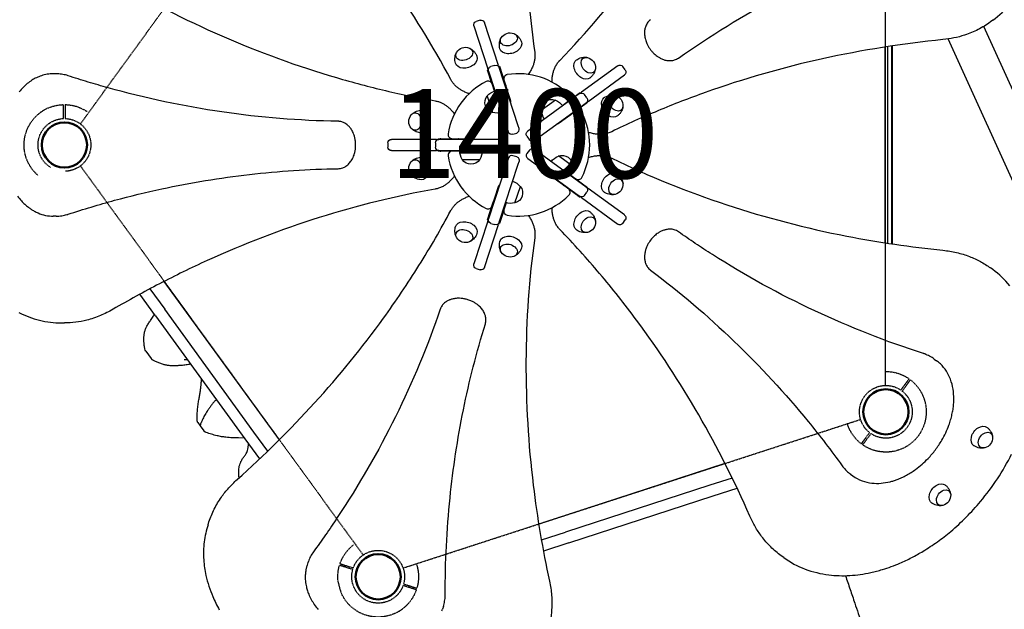
# Model space of a CAD drawing. Units: millimetres. Extents: x 0 to 29700, y 0 to 21000.
# Drawn here: x 8487 to 10147, y 13989 to 14983 of the extents above; entities that cross this region are included whole.
import ezdxf

# ---------------------------------------------------------------- set-up
doc = ezdxf.new("R2010")
doc.units = ezdxf.units.MM
doc.header["$LTSCALE"] = 0.3
doc.linetypes.add('HIDDEN2', pattern=[4.7625, 3.175, -1.5875])
doc.layers.get('DEFPOINTS').update_dxf_attribs({"lineweight": 50})
for name, color, linetype in [('P001', 131, 'Continuous'), ('P901', 135, 'Continuous'), ('P_3TEXT', 60, 'Continuous')]:
    doc.layers.add(name, color=color, linetype=linetype)
doc.styles.add('BIGFONT', font='simplex.shx', dxfattribs={"bigfont": 'bigfont.shx'})

# ---------------------------------------------------------------- blocks, each defined once
blk = doc.blocks.new('PW_五角形デッキ_破線')
at = {"layer": 'DEFPOINTS'}
for centre in [(-200.7, 488.6), (-200.7, 488.6), (-200.7, 488.6), (527.4, -40.4), (249.3, -896.4)]:
    blk.add_circle(centre, 38.1, dxfattribs=at)
at = {"layer": 'P901', "linetype": 'HIDDEN2'}
for p, q in [((-251.7, 490.3), (-254.7, 490.3)), ((-254.7, 487.3), (-251.7, 487.3)), ((-245.2, 490.3), (-251.7, 490.3)), ((-251.7, 487.3), (-245.2, 487.3)), ((-236.1, 461.6), (-892.3, -15.1)), ((-165.3, 461.6), (490.8, -15.1)), ((509.6, 10.5), (510.5, 7.7)), ((510.5, 7.7), (512.4, 1.5)), ((513.3, 8.6), (512.4, 11.4)), ((515.3, 2.4), (513.3, 8.6)), ((512.7, -82.4), (262.1, -853.8)), ((544.3, -88.6), (542.3, -82.4)), ((539.5, -83.3), (541.5, -89.5)), ((541.5, -89.5), (542.4, -92.3)), ((545.2, -91.4), (544.3, -88.6)), ((289.5, -865), (291.9, -863.2)), ((284.2, -868.9), (289.5, -865)), ((291.3, -867.4), (286, -871.3)), ((293.7, -865.6), (291.3, -867.4)), ((-606.2, -895.4), (204.8, -895.4)), ((204.9, -927.1), (207.3, -925.4)), ((209.1, -927.8), (206.7, -929.6)), ((207.3, -925.4), (212.6, -921.5)), ((214.3, -923.9), (209.1, -927.8))]:
    blk.add_line(p, q, dxfattribs=at)
for centre, radius, start, end in [((-200.7, 488.6), 68, 41.0739, 138.3226), ((-200.7, 488.6), 44.5, 55.8348, 123.5616), ((-200.7, 488.6), 68, 154.4169, 178.4342), ((-200.7, 488.6), 44.5, 123.5616, 147.6982), ((-200.7, 488.6), 44.5, 31.6982, 55.8348), ((-200.7, 488.6), 44.5, 147.6982, 177.7665), ((-200.7, 488.6), 68, 180.9622, 214.5538), ((-200.7, 488.6), 44.5, 181.6299, 235.8348), ((-200.7, 488.6), 44.5, 303.5616, 357.7665), ((-200.7, 488.6), 44.5, 235.8348, 303.5616), ((527.4, -40.4), 68, 108.9622, 142.5538), ((527.4, -40.4), 68, 82.4169, 106.4342), ((527.4, -40.4), 68, 329.0739, 66.3226), ((527.4, -40.4), 44.5, 109.6299, 163.8348), ((527.4, -40.4), 44.5, 75.6982, 105.7665), ((527.4, -40.4), 44.5, 51.5616, 75.6982), ((527.4, -40.4), 44.5, 343.8348, 51.5616), ((527.4, -40.4), 44.5, 163.8348, 231.5616), ((527.4, -40.4), 44.5, 319.6982, 343.8348), ((527.4, -40.4), 44.5, 231.5616, 285.7665), ((527.4, -40.4), 44.5, 289.6299, 319.6982), ((527.4, -40.4), 68, 288.9622, 312.9795), ((527.4, -40.4), 68, 252.8426, 286.4342), ((249.3, -896.4), 68, 37.5658, 72.8426), ((249.3, -896.4), 44.5, 92.4384, 160.1652), ((249.3, -896.4), 44.5, 38.2335, 92.4384), ((249.3, -896.4), 68, 11.0205, 35.0378), ((249.3, -896.4), 44.5, 4.3018, 34.3701), ((249.3, -896.4), 68, 179.1574, 215.0378), ((249.3, -896.4), 44.5, 160.1652, 214.3701), ((249.3, -896.4), 44.5, 340.1652, 4.3018), ((249.3, -896.4), 68, 257.6774, 354.9261), ((249.3, -896.4), 44.5, 272.4384, 340.1652), ((249.3, -896.4), 44.5, 218.2335, 248.3018), ((249.3, -896.4), 68, 217.5658, 241.5831), ((249.3, -896.4), 44.5, 248.3018, 272.4384)]:
    blk.add_arc(centre, radius, start, end, dxfattribs=at)
for points, knots in [([(-262, 517.9), (-262, 517.9), (-262, 518), (-261.1, 519.9), (-260, 521.8), (-258.6, 524.2), (-258.2, 524.8), (-257.6, 525.7), (-257.4, 526), (-257, 526.6), (-256.8, 526.8), (-256.4, 527.4), (-256.2, 527.7), (-255.7, 528.5), (-255.3, 529), (-254.5, 530), (-254.1, 530.6), (-253, 532), (-252.3, 532.9), (-251.5, 533.8), (-251.5, 533.8), (-251.5, 533.8)], [-1.905243, -1.905243, -1.905243, -1.905243, -1.899893, -1.899893, -1.259542, -1.259542, -1.051523, -1.051523, -0.935612, -0.935612, -0.840743, -0.840743, -0.732268, -0.732268, -0.548886, -0.548886, -0.338517, -0.338517, 0, 0, 0.004848, 0.004848, 0.004848, 0.004848]), ([(-268.7, 487.4), (-268.7, 487.4), (-268.6, 487.4), (-268.3, 487.4), (-268.1, 487.4), (-267.6, 487.4), (-267.2, 487.4), (-266.9, 487.4)], [0, 0, 0, 0, 0.1110633, 0.1110633, 0.2221405, 0.2221405, 0.3296087, 0.3296087, 0.3296087, 0.3296087]), ([(505.3, 23.9), (505.3, 23.9), (505.3, 23.8), (505.4, 23.5), (505.5, 23.3), (505.6, 22.8), (505.8, 22.4), (505.9, 22.1)], [0, 0, 0, 0, 0.1110633, 0.1110633, 0.2221405, 0.2221405, 0.3296087, 0.3296087, 0.3296087, 0.3296087]), ([(536.4, 27), (536.4, 27), (536.4, 27), (538.5, 26.7), (540.6, 26.2), (543.4, 25.6), (544.1, 25.4), (545.1, 25.1), (545.5, 25), (546.2, 24.8), (546.5, 24.7), (547.1, 24.5), (547.5, 24.4), (548.4, 24.2), (549, 24), (550.2, 23.6), (550.9, 23.3), (552.6, 22.7), (553.6, 22.3), (554.7, 21.8), (554.7, 21.8), (554.7, 21.8)], [-1.905243, -1.905243, -1.905243, -1.905243, -1.899893, -1.899893, -1.259542, -1.259542, -1.051523, -1.051523, -0.935612, -0.935612, -0.840743, -0.840743, -0.732268, -0.732268, -0.548886, -0.548886, -0.338517, -0.338517, 0, 0, 0.004848, 0.004848, 0.004848, 0.004848]), ([(585.7, -75.4), (585.7, -75.4), (585.7, -75.4), (585.1, -76.4), (584.5, -77.3), (583.5, -78.8), (583.1, -79.4), (582.3, -80.5), (581.9, -81), (581.3, -81.7), (581.1, -82), (580.7, -82.5), (580.5, -82.8), (580.1, -83.3), (579.8, -83.6), (579.1, -84.5), (578.7, -85), (576.8, -87.1), (575.3, -88.7), (573.8, -90.2), (573.8, -90.2), (573.8, -90.2)], [-1.90199, -1.90199, -1.90199, -1.90199, -1.897149, -1.897149, -1.559121, -1.559121, -1.349056, -1.349056, -1.165939, -1.165939, -1.057621, -1.057621, -0.962888, -0.962888, -0.847145, -0.847145, -0.639426, -0.639426, 0, 0, 0.005342, 0.005342, 0.005342, 0.005342]), ([(546.1, -103.9), (546.2, -104.3), (546.3, -104.6), (546.4, -105.1), (546.5, -105.3), (546.6, -105.6), (546.6, -105.7), (546.6, -105.7)], [-0.3296087, -0.3296087, -0.3296087, -0.3296087, -0.2221405, -0.2221405, -0.1110633, -0.1110633, 0, 0, 0, 0]), ([(549.5, -104.8), (549.5, -104.8), (549.5, -104.7), (549.4, -104.4), (549.3, -104.2), (549.2, -103.7), (549, -103.3), (548.9, -103)], [1.7773922, 1.7773922, 1.7773922, 1.7773922, 1.8884555, 1.8884555, 1.9995327, 1.9995327, 2.1070009, 2.1070009, 2.1070009, 2.1070009]), ([(301.7, -856), (302, -855.8), (302.3, -855.6), (302.7, -855.3), (302.9, -855.2), (303.1, -855), (303.2, -854.9), (303.2, -854.9)], [-0.3296087, -0.3296087, -0.3296087, -0.3296087, -0.2221405, -0.2221405, -0.1110633, -0.1110633, 0, 0, 0, 0]), ([(305, -857.4), (305, -857.4), (304.9, -857.4), (304.7, -857.6), (304.5, -857.7), (304, -858), (303.8, -858.2), (303.5, -858.4)], [1.7773922, 1.7773922, 1.7773922, 1.7773922, 1.8884555, 1.8884555, 1.9995327, 1.9995327, 2.1070009, 2.1070009, 2.1070009, 2.1070009]), ([(317, -902.4), (317, -902.4), (317, -902.4), (317.1, -901.3), (317.2, -900.1), (317.2, -898.3), (317.2, -897.6), (317.2, -896.3), (317.2, -895.7), (317.2, -894.7), (317.2, -894.3), (317.1, -893.7), (317.1, -893.4), (317.1, -892.6), (317.1, -892.3), (317, -891.2), (317, -890.5), (316.7, -887.7), (316.4, -885.5), (316, -883.4), (316, -883.4), (316, -883.4)], [-1.90199, -1.90199, -1.90199, -1.90199, -1.897149, -1.897149, -1.559121, -1.559121, -1.349056, -1.349056, -1.165939, -1.165939, -1.057621, -1.057621, -0.962888, -0.962888, -0.847145, -0.847145, -0.639426, -0.639426, 0, 0, 0.005342, 0.005342, 0.005342, 0.005342]), ([(193.6, -935.4), (193.6, -935.4), (193.7, -935.4), (193.9, -935.2), (194.1, -935.1), (194.5, -934.8), (194.8, -934.6), (195.1, -934.4)], [0, 0, 0, 0, 0.1110633, 0.1110633, 0.2221405, 0.2221405, 0.3296087, 0.3296087, 0.3296087, 0.3296087]), ([(216.9, -956.2), (216.9, -956.2), (217, -956.2), (218.8, -957.2), (220.8, -958.1), (223.4, -959.2), (224.1, -959.5), (225.1, -959.9), (225.4, -960), (226.1, -960.2), (226.4, -960.3), (227, -960.6), (227.4, -960.7), (228.3, -961), (228.9, -961.2), (230.1, -961.6), (230.8, -961.8), (232.5, -962.3), (233.6, -962.6), (234.7, -962.8), (234.8, -962.8), (234.8, -962.8)], [-1.905243, -1.905243, -1.905243, -1.905243, -1.899893, -1.899893, -1.259542, -1.259542, -1.051523, -1.051523, -0.935612, -0.935612, -0.840743, -0.840743, -0.732268, -0.732268, -0.548886, -0.548886, -0.338517, -0.338517, 0, 0, 0.004848, 0.004848, 0.004848, 0.004848])]:
    blk.add_open_spline(points, degree=3, knots=knots, dxfattribs=at)
for points, weights in [([(-254.7, 490.3), (-260.2, 490.4), (-268.7, 490.4)], [1, 1.0058729913, 1.00137883954]), ([(-266.9, 487.4), (-260.2, 487.4), (-254.7, 487.3)], [1, 1.0051802588, 1]), ([(505.9, 22.1), (507.9, 15.7), (509.6, 10.5)], [1, 1.0051802588, 1]), ([(512.4, 11.4), (510.8, 16.6), (508.2, 24.8)], [1, 1.0058729913, 1.00137883954]), ([(542.4, -92.3), (544, -97.5), (546.1, -103.9)], [1, 1.00518025879, 1]), ([(548.9, -103), (546.9, -96.6), (545.2, -91.4)], [1.00137883951, 1.00587299116, 1]), ([(291.9, -863.2), (296.3, -860), (301.7, -856)], [1, 1.00518025879, 1]), ([(303.5, -858.4), (298.1, -862.4), (293.7, -865.6)], [1.00137883951, 1.00587299116, 1]), ([(195.1, -934.4), (200.5, -930.4), (204.9, -927.1)], [1, 1.0051802588, 1]), ([(206.7, -929.6), (202.3, -932.8), (195.4, -937.9)], [1, 1.0058729913, 1.00137883954])]:
    blk.add_rational_spline(points, weights, degree=2, dxfattribs=at)

msp = doc.modelspace()

# ---------------------------------------------------------------- linework, layer by layer
at = {"layer": 'P001'}
for p, q in [((9263.2, 14982.3), (9256.5, 14980.2)), ((9294.2, 14906.2), (9270.7, 14978.5)), ((10127.6, 14982.3), (10123.6, 14979.3)), ((9252.6, 14972.6), (9276.1, 14900.3)), ((10303.1, 14552.7), (10112.3, 14971.9)), ((10245.3, 14526.1), (10052.1, 14950.7)), ((9946.2, 14606.9), (9946.2, 14937.1)), ((9950.7, 14606.2), (9950.7, 14937.8)), ((9957.6, 14605.2), (9957.6, 14938.8)), ((9958.3, 14605.1), (9958.3, 14939)), ((8548.6, 14891.9), (8543.6, 14891.9)), ((9283.1, 14875.7), (9275.8, 14898.1)), ((9277.4, 14896.5), (9276.1, 14900.3)), ((9277.4, 14896.5), (9309.2, 14798.5)), ((9287.9, 14906.2), (9281.2, 14904.1)), ((9294.2, 14906.2), (9295.4, 14902.4)), ((9327.3, 14804.4), (9295.4, 14902.4)), ((9295.8, 14904.6), (9304.8, 14876.7)), ((9495.4, 14905.5), (9434, 14860.8)), ((9507.9, 14898.5), (9503.8, 14904.2)), ((9287.3, 14862.9), (9283.4, 14874.9)), ((9303.4, 14881.4), (9314.1, 14848.4)), ((9304.8, 14876.7), (9306.4, 14872)), ((9445.1, 14845.5), (9506.6, 14890.1)), ((9430.7, 14858.5), (9347.3, 14797.9)), ((9412.7, 14846.6), (9431.7, 14860.5)), ((9430.7, 14858.5), (9434, 14860.8)), ((9275.2, 14854.5), (9284.3, 14826.6)), ((9358.5, 14782.5), (9441.9, 14843.1)), ((9390.1, 14847.5), (9366.4, 14830.3)), ((9401.9, 14838.7), (9412, 14846.1)), ((9444.1, 14843.5), (9420.4, 14826.3)), ((9443.2, 14851.5), (9439.1, 14857.2)), ((9445.1, 14845.5), (9441.9, 14843.1)), ((9424.4, 14829.1), (9396.3, 14808.7)), ((9420.4, 14826.3), (9416.4, 14823.4)), ((9309.2, 14798.5), (9310.7, 14793.8)), ((9318.3, 14789.9), (9325, 14792.1)), ((9328.8, 14799.7), (9327.3, 14804.4)), ((9347.3, 14797.9), (9343.4, 14795)), ((9107.8, 14775.4), (9107.8, 14768.4)), ((9189.8, 14781.4), (9113.8, 14781.4)), ((9187.8, 14775.4), (9187.8, 14768.4)), ((9189.8, 14781.4), (9193.8, 14781.4)), ((9191.8, 14782.4), (9221.1, 14782.4)), ((9296.9, 14781.4), (9193.8, 14781.4)), ((9216.2, 14782.5), (9250.9, 14782.5)), ((9221.1, 14782.4), (9226.1, 14782.4)), ((9301.8, 14781.4), (9296.9, 14781.4)), ((9307.8, 14768.4), (9307.8, 14775.4)), ((9342, 14786.6), (9346.1, 14781)), ((9354.5, 14779.6), (9358.5, 14782.5)), ((9113.8, 14762.4), (9189.8, 14762.4)), ((9193.8, 14762.4), (9189.8, 14762.4)), ((9215.4, 14761.4), (9191.8, 14761.4)), ((9193.8, 14762.4), (9296.9, 14762.4)), ((9228.8, 14761.5), (9216.2, 14761.5)), ((9296.9, 14762.4), (9301.8, 14762.4)), ((9346.2, 14763), (9342.1, 14757.4)), ((9358.6, 14761.5), (9354.6, 14764.4)), ((9442, 14700.9), (9358.6, 14761.5)), ((9233.1, 14747.4), (9262.5, 14747.4)), ((9309.3, 14745.4), (9277.5, 14647.4)), ((9310.8, 14750.1), (9309.3, 14745.4)), ((9325.1, 14751.8), (9318.4, 14753.9)), ((9327.4, 14739.5), (9328.9, 14744.2)), ((9343.4, 14749), (9347.4, 14746.1)), ((9347.4, 14746.1), (9430.8, 14685.5)), ((9419, 14736.1), (9395.2, 14753.4)), ((9295.5, 14641.5), (9327.4, 14739.5)), ((9412, 14697.8), (9384, 14718.2)), ((9414.2, 14722.2), (9424.4, 14714.8)), ((9425.1, 14714.4), (9444.1, 14700.5)), ((9283.4, 14669), (9294.1, 14702)), ((9321.9, 14674.2), (9331, 14702.2)), ((9408.1, 14700.7), (9404.1, 14703.7)), ((9431.8, 14683.5), (9408.1, 14700.7)), ((9439.2, 14686.8), (9443.3, 14692.5)), ((9442, 14700.9), (9445.2, 14698.5)), ((9506.7, 14653.9), (9445.2, 14698.5)), ((9284.9, 14673.6), (9286.5, 14678.3)), ((9434, 14683.2), (9430.8, 14685.5)), ((9434, 14683.2), (9495.5, 14638.5)), ((9275.9, 14645.8), (9284.9, 14673.6)), ((9303.2, 14661.7), (9295.9, 14639.3)), ((9307.2, 14674.5), (9303.4, 14662.5)), ((8548.6, 14651.9), (8543.6, 14651.9)), ((9276.2, 14643.6), (9252.7, 14571.3)), ((9276.2, 14643.6), (9277.5, 14647.4)), ((9503.9, 14639.8), (9508, 14645.5)), ((9270.8, 14565.4), (9294.3, 14637.7)), ((9281.3, 14639.8), (9288, 14637.7)), ((9295.5, 14641.5), (9294.3, 14637.7)), ((9256.6, 14563.7), (9263.2, 14561.6)), ((10127.7, 14561.7), (10123.7, 14564.7)), ((8706.4, 14529.4), (8731.5, 14494.9)), ((8924.7, 14274.9), (8730.6, 14542)), ((8716.1, 14483.7), (8689.5, 14520.3)), ((8881.9, 14287.9), (8731.5, 14494.9)), ((8716.1, 14483.7), (8866.5, 14276.7)), ((8557.3, 14471.9), (8562.2, 14471.9)), ((10028.9, 14411), (10032.9, 14408.1)), ((8905.2, 14255.8), (8881.9, 14287.9)), ((8866.5, 14276.7), (8891.3, 14242.5)), ((9676, 14234.9), (9362, 14132.8)), ((9688.2, 14210.4), (9650.5, 14198.2)), ((9887.8, 14216.9), (9891.8, 14213.9)), ((9650.5, 14198.2), (9407.1, 14119.1)), ((9413, 14101), (9656.3, 14180.1)), ((9656.3, 14180.1), (9696.5, 14193.2)), ((8804.5, 14131.7), (8806, 14136.4)), ((9366.5, 14105.9), (9407.1, 14119.1)), ((9413, 14101), (9369.9, 14087.1)), ((9775, 14076.3), (9771, 14079.2)), ((8973, 14067.9), (8971.5, 14063.2)), ((9201.2, 13993.7), (9199.7, 13989))]:
    msp.add_line(p, q, dxfattribs=at)
for points in [[(9380.1, 15507.5, 0.029868), (9347.5, 15297.2, 0.032949), (9341.5, 15084.6, 0.012461), (9346.4, 15006.3, 0.012746), (9355.2, 14928.3)], [(9397.6, 14914.6, 0.031396), (9523.5, 15062.8, 0.029242), (9630.5, 15225.3, 0.014032), (9676.6, 15310.3, 0.013353), (9717.9, 15397.8)], [(9213.8, 14882.3, 0.031396), (9111.7, 15047.9, 0.029242), (8990.3, 15199.9, 0.014032), (8923.6, 15270, 0.013353), (8853.2, 15336.3)], [(9597.5, 14918.5, -0.032768), (9765, 15020.8, -0.031583), (9944.3, 15100.7, -0.005544), (9977.4, 15112.6, -0.005474), (10010.8, 15123.8)], [(8644.4, 15048.9, 0.02883), (8827.8, 14955.8, 0.031724), (9021, 14885.5, 0.013561), (9103.8, 14863.6, 0.013907), (9187.6, 14846.3)], [(10127.6, 14982.3, 0.06711), (10157.3, 15010.6, 0.05956)], [(9550.5, 14983.2, 0.043696), (9547.5, 14980.5, 0.041366), (9545, 14977.4, 0.036361), (9543.2, 14974.2, 0.032523), (9541.9, 14970.8, 0.024663), (9541.1, 14968, 0.02247), (9540.6, 14965.2, 0.018015), (9540.4, 14962.8, 0.01661), (9540.4, 14960.3, 0.018897), (9540.5, 14957.5, 0.017387), (9540.9, 14954.6, 0.013306), (9541.3, 14952.3, 0.012551), (9541.8, 14950.1, 0.020717), (9543, 14946.4, 0.019393), (9544.5, 14942.8, 0.023152), (9546.7, 14938.5, 0.022343), (9549.2, 14934.4, 0.022402), (9552.2, 14930.5, 0.022775), (9555.4, 14927, 0.019154), (9558.3, 14924.3, 0.020362), (9561.5, 14921.8, 0.012311), (9563.4, 14920.5, 0.012963), (9565.4, 14919.3, 0.008715), (9566.7, 14918.5, 0.009087), (9568.1, 14917.8, 0.036634), (9573.5, 14915.6, 0.044126), (9579.2, 14914.4, 0.050038), (9585.2, 14914.2, 0.059425), (9591, 14915.3, 0.037754), (9594.4, 14916.6, 0.039231), (9597.5, 14918.5)], [(10123.6, 14979.3, -0.040027), (10102.7, 14966.6, -0.038194), (10080.1, 14957.2, -0.02801), (10062.1, 14952.4, -0.025745), (10043.6, 14949.6)], [(9320.8, 14959.4, -0.044621), (9324.1, 14957.5, -0.041753), (9327.1, 14955, -0.051436), (9330.2, 14951.2, -0.049999), (9332.5, 14946.9, -0.00557), (9332.6, 14946.4, -0.005629), (9332.8, 14945.8)], [(9296.7, 14934.1, -0.045727), (9295.8, 14938.5, -0.046588), (9295.7, 14943, -0.043639), (9296.4, 14947, -0.046312), (9297.8, 14950.9, -0.008307), (9298.1, 14951.5, -0.008421), (9298.5, 14952.2)], [(10043.6, 14949.6, 0.02883), (9840.5, 14917.2, 0.031724), (9642.9, 14860.5, 0.013561), (9563, 14829.6, 0.013907), (9485, 14794.3)], [(9221.6, 14909.7, -0.045727), (9220.7, 14914.1, -0.046588), (9220.6, 14918.5, -0.043639), (9221.3, 14922.6, -0.046312), (9222.7, 14926.5, -0.008307), (9223, 14927.1, -0.008421), (9223.3, 14927.8)], [(9245.6, 14935, -0.044621), (9249, 14933.1, -0.041753), (9252, 14930.6, -0.051436), (9255.1, 14926.8, -0.049999), (9257.3, 14922.5, -0.00557), (9257.5, 14921.9, -0.005629), (9257.7, 14921.4)], [(9355.2, 14928.3, -0.038193), (9355.6, 14921.9, -0.035193), (9355.1, 14915.6, -0.030066), (9353.9, 14910, -0.02685), (9352, 14904.6, -0.029801), (9349.1, 14898.5, -0.025982), (9345.6, 14892.7, -0.00433), (9344.9, 14891.8, -0.00424), (9344.2, 14890.8)], [(9384.5, 14877.8, -0.024646), (9384.7, 14884.4, -0.02813), (9385.7, 14891, -0.026021), (9387.1, 14896.5, -0.029101), (9389.1, 14901.9, -0.034318), (9392.1, 14907.6, -0.037417), (9395.9, 14912.7, -0.007539), (9396.7, 14913.7, -0.007654), (9397.6, 14914.6)], [(9426, 14915.6, -0.045727), (9429.9, 14917.8, -0.046588), (9434.1, 14919.3, -0.043639), (9438.2, 14919.9, -0.046312), (9442.3, 14919.8, -0.008307), (9443.1, 14919.7, -0.008421), (9443.8, 14919.5)], [(8543.6, 14891.9, 0.040832), (8533.4, 14891.1, 0.038639), (8523.5, 14888.6, 0.032607), (8515.2, 14885.3, 0.02947), (8507.4, 14881, 0.029241), (8499.7, 14875.5, 0.026016), (8492.7, 14869.1, 0.026511), (8485.9, 14861.5, 0.023134)], [(8568.6, 14888.7, 0.034703), (8559.7, 14890.9, 0.036283), (8550.6, 14891.9, 0.004013), (8549.6, 14891.9, 0.004017), (8548.6, 14891.9)], [(9277.8, 14895.3, 0.027219), (9277.5, 14894.8, 0.042295), (9277.3, 14894.2, 0.026353), (9277.3, 14894, 0.03843), (9277.3, 14893.7, 0.03555), (9277.3, 14893.5, 0.03942), (9277.3, 14893.4)], [(9297.3, 14899.9, 0.078092), (9297.2, 14900.2, 0.042553), (9296.9, 14900.4, 0.04186), (9296.6, 14900.7, 0.026949), (9296.2, 14901, 0.010584), (9296, 14901, 0.00935), (9295.8, 14901.1)], [(9457.5, 14900.6, -0.044621), (9456.7, 14896.8, -0.041753), (9455.3, 14893.2, -0.051436), (9452.6, 14889.1, -0.049999), (9449.2, 14885.6, -0.00557), (9448.8, 14885.2, -0.005629), (9448.3, 14884.9)], [(9023.6, 14811.9, -0.032768), (8828, 14827.6, -0.031583), (8636, 14868.3, -0.005544), (8602.2, 14878.1, -0.005474), (8568.6, 14888.7)], [(9244.7, 14858.5, -0.022917), (9238.9, 14860.6, -0.02589), (9233.4, 14863.3, -0.023785), (9228.8, 14866, -0.026358), (9224.5, 14869.2, -0.031427), (9220.2, 14873.4, -0.034342), (9216.4, 14878, -0.014813), (9215, 14880.1, -0.015283), (9213.8, 14882.3)], [(9306.7, 14871.3, -0.014801), (9306.5, 14871.6, -0.014815), (9306.4, 14872)], [(9429.7, 14857.7, 0.027219), (9429.1, 14857.8, 0.042295), (9428.6, 14857.8, 0.026353), (9428.3, 14857.8, 0.03843), (9428, 14857.7, 0.03555), (9427.9, 14857.6, 0.03942), (9427.7, 14857.6)], [(9187.6, 14846.3, -0.033122), (9193, 14845, -0.030865), (9198.1, 14843, -0.028262), (9202.8, 14840.5, -0.025552), (9207.1, 14837.6, -0.026719), (9211.5, 14833.8, -0.02379), (9215.6, 14829.7, -0.013595), (9217.8, 14827, -0.012735), (9219.9, 14824.2)], [(9440.1, 14840.6, 0.078092), (9440.3, 14840.8, 0.042553), (9440.5, 14841.1, 0.04186), (9440.7, 14841.5, 0.026949), (9440.8, 14842, 0.010584), (9440.8, 14842.1, 0.00935), (9440.8, 14842.3)], [(9472.4, 14851.7, -0.045727), (9476.3, 14853.9, -0.046588), (9480.6, 14855.4, -0.043639), (9484.7, 14856, -0.046312), (9488.8, 14855.8, -0.008307), (9489.5, 14855.7, -0.008421), (9490.2, 14855.6)], [(9147.4, 14823.1, -0.044621), (9150.3, 14825.7, -0.041753), (9153.6, 14827.8, -0.051436), (9158.1, 14829.5, -0.049999), (9162.9, 14830.4, -0.00557), (9163.5, 14830.4, -0.005629), (9164, 14830.4)], [(9504, 14836.6, -0.044621), (9503.2, 14832.9, -0.041753), (9501.7, 14829.3, -0.051436), (9499.1, 14825.2, -0.049999), (9495.6, 14821.7, -0.00557), (9495.2, 14821.3, -0.005629), (9494.8, 14821)], [(9023.6, 14731.9, 0.043696), (9027.6, 14732.3, 0.041366), (9031.5, 14733.4, 0.030338), (9034.3, 14734.6, 0.027658), (9036.9, 14736.1, 0.033532), (9039.9, 14738.5, 0.029649), (9042.6, 14741.2, 0.025264), (9044.9, 14743.9, 0.022582), (9046.8, 14746.8, 0.027554), (9048.9, 14750.8, 0.024478), (9050.6, 14755, 0.028503), (9052.1, 14760.4, 0.026327), (9053, 14765.8, 0.033691), (9053.3, 14773.1, 0.034019), (9052.7, 14780.3, 0.026805), (9051.5, 14785.7, 0.029399), (9049.8, 14791, 0.02133), (9048.2, 14794.4, 0.023715), (9046.3, 14797.7, 0.019147), (9044.7, 14800.1, 0.021023), (9042.8, 14802.4, 0.021208), (9040.9, 14804.4, 0.02345), (9038.8, 14806.3, 0.011432), (9037.7, 14807.1, 0.011851), (9036.6, 14807.8, 0.056778), (9031.3, 14810.5, 0.064001), (9025.4, 14811.8, 0.009763), (9024.5, 14811.9, 0.009881), (9023.6, 14811.9)], [(9415.8, 14822.8, -0.014801), (9416.1, 14823.1, -0.014815), (9416.4, 14823.4)], [(9164, 14792.4, -0.045727), (9159.6, 14792.9, -0.046588), (9155.3, 14794.2, -0.043639), (9151.7, 14796.1, -0.046312), (9148.4, 14798.7, -0.008307), (9147.9, 14799.2, -0.008421), (9147.4, 14799.7)], [(9485, 14794.3, -0.040726), (9478.7, 14791.8, -0.03732), (9472, 14790.3, -0.032026), (9465.8, 14789.9, -0.028372), (9459.7, 14790.1, -0.030083), (9452.7, 14791.3, -0.02614), (9446, 14793.2)], [(9196.8, 14782.4, 0.078092), (9196.4, 14782.4, 0.042553), (9196.1, 14782.2, 0.04186), (9195.7, 14782, 0.026949), (9195.4, 14781.7, 0.010584), (9195.3, 14781.6, 0.00935), (9195.1, 14781.4)], [(9226.9, 14782.5, -0.014801), (9226.5, 14782.4, -0.014815), (9226.1, 14782.4)], [(9195.1, 14762.4, 0.027219), (9195.5, 14762, 0.042295), (9196, 14761.7, 0.026353), (9196.2, 14761.6, 0.03843), (9196.4, 14761.5, 0.03555), (9196.6, 14761.4, 0.03942), (9196.8, 14761.4)], [(9147.4, 14744.1, -0.044621), (9150.3, 14746.7, -0.041753), (9153.6, 14748.8, -0.051436), (9158.1, 14750.5, -0.049999), (9162.9, 14751.4, -0.00557), (9163.5, 14751.4, -0.005629), (9164, 14751.4)], [(9446, 14750.8, -0.026381), (9452.8, 14752.7, -0.0304), (9459.8, 14753.9, -0.028309), (9466, 14754.1, -0.03194), (9472.1, 14753.7, -0.037215), (9478.8, 14752.2, -0.040597), (9485.1, 14749.7)], [(9485.1, 14749.7, 0.033741), (9678.9, 14671.1, 0.031201), (9881.4, 14618.3, 0.011788), (9962.2, 14604.5, 0.011297), (10043.6, 14594.4)], [(8568.6, 14655.1, -0.01278), (8647, 14678.6, -0.013131), (8726.4, 14697.9, -0.024446), (8874.2, 14722.2, -0.025001), (9023.6, 14731.9)], [(9164, 14713.4, -0.045727), (9159.6, 14713.9, -0.046588), (9155.3, 14715.2, -0.043639), (9151.7, 14717.1, -0.046312), (9148.4, 14719.7, -0.008307), (9147.9, 14720.2, -0.008421), (9147.4, 14720.7)], [(9219.9, 14719.6, -0.022917), (9216.1, 14714.8, -0.02589), (9211.8, 14710.3, -0.023785), (9207.8, 14706.8, -0.026358), (9203.4, 14703.7, -0.033702), (9197.8, 14700.7, -0.037008), (9191.7, 14698.5, -0.012418), (9189.7, 14698, -0.012742), (9187.6, 14697.5)], [(9494.8, 14723, -0.045727), (9498.1, 14720, -0.046588), (9500.8, 14716.4, -0.043639), (9502.7, 14712.7, -0.046312), (9503.8, 14708.8, -0.008307), (9503.9, 14708.1, -0.008421), (9504, 14707.4)], [(9187.6, 14697.5, 0.032568), (8991.6, 14649.4, 0.030226), (8803.2, 14577.1, 0.012907), (8722.8, 14538, 0.012325), (8644.4, 14494.9)], [(9403.4, 14704.1, -0.029622), (9404.1, 14703.7)], [(9440.9, 14701.7, 0.027219), (9440.8, 14702.2, 0.042295), (9440.6, 14702.7, 0.026353), (9440.5, 14703, 0.03843), (9440.4, 14703.2, 0.03555), (9440.3, 14703.3, 0.03942), (9440.1, 14703.4)], [(9490.3, 14688.4, -0.044621), (9486.4, 14688, -0.041753), (9482.5, 14688.3, -0.051436), (9477.8, 14689.5, -0.055585), (9473, 14692, -0.005629), (9472.5, 14692.3)], [(8483.3, 14685.7, 0.025943), (8490, 14677.5, 0.020914), (8495.6, 14671.9, 0.023264), (8501.7, 14666.8, 0.017346), (8506.3, 14663.5, 0.018605), (8511.2, 14660.6, 0.012478), (8514.5, 14658.9, 0.01306), (8517.8, 14657.3, 0.048958), (8530.5, 14653.3, 0.052584), (8543.6, 14651.9)], [(9213.9, 14661.6, -0.033122), (9216.8, 14666.2, -0.030865), (9220.3, 14670.5, -0.028262), (9224, 14674.2, -0.025552), (9228.2, 14677.4, -0.026719), (9233.1, 14680.4, -0.02379), (9238.3, 14683, -0.013595), (9241.5, 14684.3, -0.012735), (9244.8, 14685.4)], [(9286.7, 14679.2, -0.014801), (9286.6, 14678.7, -0.014815), (9286.5, 14678.3)], [(9427.8, 14686.4, 0.078092), (9428.1, 14686.3, 0.042553), (9428.4, 14686.2, 0.04186), (9428.9, 14686.2, 0.026949), (9429.3, 14686.2, 0.010584), (9429.5, 14686.2, 0.00935), (9429.7, 14686.3)], [(8853.3, 14207.6, 0.025723), (8984.1, 14337.1, 0.028079), (9100.2, 14479.8, 0.016825), (9160.1, 14568.7, 0.017393), (9213.9, 14661.6)], [(9397.6, 14629.4, -0.038193), (9393.6, 14634.3, -0.035193), (9390.3, 14639.8, -0.030066), (9388, 14645, -0.02685), (9386.3, 14650.5, -0.029801), (9385.1, 14657.1, -0.025982), (9384.5, 14663.8, -0.00433), (9384.5, 14665, -0.00424), (9384.5, 14666.2)], [(9448.4, 14659.1, -0.045727), (9451.7, 14656.1, -0.046588), (9454.4, 14652.5, -0.043639), (9456.2, 14648.8, -0.046312), (9457.4, 14644.9, -0.008307), (9457.5, 14644.2, -0.008421), (9457.6, 14643.4)], [(8548.6, 14651.9, 0.036327), (8557.7, 14652.6, 0.035017), (8566.6, 14654.5, 0.003855), (8567.6, 14654.8, 0.003824), (8568.6, 14655.1)], [(9277.4, 14650.5, 0.078092), (9277.4, 14650.2, 0.042553), (9277.4, 14649.8, 0.04186), (9277.5, 14649.4, 0.026949), (9277.7, 14649, 0.010584), (9277.8, 14648.8, 0.00935), (9277.9, 14648.6)], [(9295.9, 14642.8, 0.027219), (9296.4, 14643, 0.042295), (9296.9, 14643.3, 0.026353), (9297.1, 14643.5, 0.03843), (9297.2, 14643.7, 0.03555), (9297.3, 14643.9, 0.03942), (9297.4, 14644)], [(9344.3, 14653.1, -0.024646), (9348, 14647.6, -0.02813), (9351.1, 14641.7, -0.026021), (9353.2, 14636.4, -0.029101), (9354.7, 14630.8, -0.036632), (9355.6, 14624.1, -0.040142), (9355.5, 14617.3, -0.005055), (9355.4, 14616.4, -0.005106), (9355.3, 14615.6)], [(9223.4, 14616.1, -0.044621), (9221.9, 14619.7, -0.041753), (9220.9, 14623.4, -0.051436), (9220.7, 14628.3, -0.049999), (9221.4, 14633.1, -0.00557), (9221.5, 14633.7, -0.005629), (9221.7, 14634.2)], [(9718, 14146.2, 0.026758), (9631.7, 14316.9, 0.029289), (9526.8, 14476.8, 0.015743), (9464.7, 14555.2, 0.016231), (9397.6, 14629.4)], [(9443.8, 14624.5, -0.044621), (9440, 14624.1, -0.041753), (9436.1, 14624.4, -0.051436), (9431.4, 14625.6, -0.055585), (9426.5, 14628.1, -0.005629), (9426.1, 14628.4)], [(9597.5, 14625.5, 0.043696), (9594.1, 14627.6, 0.041366), (9590.3, 14629, 0.036361), (9586.8, 14629.7, 0.032523), (9583.1, 14629.9, 0.024663), (9580.3, 14629.8, 0.02247), (9577.4, 14629.3, 0.018015), (9575, 14628.8, 0.01661), (9572.7, 14628.1, 0.018897), (9570, 14627.1, 0.017387), (9567.4, 14625.8, 0.013306), (9565.4, 14624.7, 0.012551), (9563.4, 14623.5, 0.020717), (9560.2, 14621.3, 0.019393), (9557.2, 14618.7, 0.023152), (9553.8, 14615.3, 0.044768), (9548, 14607.7, 0.022775), (9545.6, 14603.4, 0.019154), (9543.9, 14599.8, 0.020362), (9542.6, 14596.1, 0.012311), (9541.9, 14593.9, 0.012963), (9541.4, 14591.6, 0.008715), (9541.1, 14590.1, 0.009087), (9540.8, 14588.6, 0.036634), (9540.4, 14582.8, 0.044126), (9541, 14576.9, 0.050038), (9542.6, 14571.2, 0.059425), (9545.5, 14566, 0.037754), (9547.8, 14563.2, 0.039231), (9550.5, 14560.8)], [(10010.8, 14420.2, -0.031173), (9827.4, 14492.3, -0.032704), (9654.8, 14587.2, -0.005741), (9625.9, 14606, -0.005751), (9597.5, 14625.5)], [(9257.8, 14622.5, -0.045727), (9255.9, 14618.4, -0.046588), (9253.4, 14614.7, -0.043639), (9250.4, 14611.8, -0.046312), (9247, 14609.5, -0.008307), (9246.4, 14609.2, -0.008421), (9245.7, 14608.9)], [(9298.6, 14591.7, -0.044621), (9297, 14595.3, -0.041753), (9296.1, 14599, -0.051436), (9295.8, 14603.9, -0.049999), (9296.5, 14608.7, -0.00557), (9296.6, 14609.3, -0.005629), (9296.8, 14609.8)], [(9355.3, 14615.6, 0.033741), (9340.5, 14406.9, 0.031201), (9352.8, 14198.1, 0.011788), (9364.6, 14116.9, 0.011297), (9380.2, 14036.4)], [(9332.9, 14598, -0.045727), (9331.1, 14594, -0.046588), (9328.5, 14590.3, -0.043639), (9325.6, 14587.4, -0.046312), (9322.2, 14585.1, -0.008307), (9321.5, 14584.8, -0.008421), (9320.9, 14584.5)], [(10043.6, 14594.4, -0.031864), (10066.3, 14590.6, -0.035169), (10088.3, 14583.9, -0.031945), (10106.6, 14575.4, -0.032993), (10123.7, 14564.7)], [(9550.5, 14560.8, -0.030822), (9691.2, 14441.2, -0.029823), (9816.4, 14305.5, -0.007422), (9845.5, 14268.8, -0.007299), (9873.5, 14231.2)], [(10156.3, 14534.7, 0.064483), (10127.7, 14561.7)], [(9272, 14470.2, 0.037519), (9272.7, 14473.6, 0.035725), (9273, 14477, 0.036644), (9272.7, 14480.6, 0.033164), (9272, 14484.1, 0.033532), (9270.7, 14487.7, 0.029649), (9269, 14491.2, 0.025264), (9267.1, 14494.1, 0.022582), (9264.9, 14496.9, 0.022994), (9262.3, 14499.6, 0.020774), (9259.5, 14502.1, 0.02485), (9255.7, 14504.8, 0.023005), (9251.6, 14507.2, 0.030413), (9245.8, 14509.9, 0.029845), (9239.6, 14511.9, 0.02614), (9234.1, 14512.9, 0.027934), (9228.6, 14513.4, 0.020192), (9224.7, 14513.4, 0.022003), (9220.8, 14513, 0.017829), (9217.8, 14512.5, 0.019459), (9214.9, 14511.8, 0.014723), (9212.9, 14511.1, 0.015812), (9210.8, 14510.3, 0.021208), (9208.3, 14509.1, 0.02345), (9205.9, 14507.6, 0.057506), (9201, 14503.5, 0.067244), (9197.3, 14498.3, 0.019265), (9196.5, 14496.6, 0.019709), (9195.9, 14495)], [(8644.4, 14494.9, -0.0334), (8622.9, 14484.2, -0.036984), (8600, 14476.6, -0.030348), (8581.3, 14473.1, -0.03124), (8562.2, 14471.9)], [(9195.9, 14495, -0.032768), (9120.5, 14313.7, -0.031583), (9022.4, 14143.7, -0.005544), (9002.7, 14114.6, -0.005474), (8982.2, 14085.9)], [(8485.5, 14489.3, 0.055013), (8520.4, 14476.4, 0.060784), (8557.3, 14471.9)], [(8698, 14428.1, -0.004005), (8697.6, 14430.2, -0.004819), (8697.2, 14432.3, -0.015417), (8696.5, 14438.2, -0.022077), (8696.2, 14444.2, -0.026984), (8696.5, 14450.3, -0.034144), (8697.5, 14456.4, -0.032705), (8699.1, 14461.6, -0.030051), (8701.4, 14466.5, -0.015885), (8703.1, 14469.4, -0.009937), (8704.9, 14472.2, -0.005113), (8706.7, 14474.9, 0.004215), (8708.6, 14477.6, 0.012708), (8710.7, 14481, 0.02529), (8712.6, 14484.5, 0.008663), (8713.2, 14485.7, 0.008344), (8713.7, 14487)], [(9204.4, 14013.7, -0.01278), (9206.3, 14095.5, -0.013131), (9212.5, 14177, -0.024446), (9235, 14325.1, -0.025001), (9272, 14470.2)], [(8699.7, 14424.1, -0.109723), (8698, 14428.1)], [(8712.3, 14408.6, -0.030478), (8711.3, 14409.2, -0.029879), (8710.3, 14409.9, -0.028748), (8709.5, 14410.7, -0.028561), (8708.8, 14411.6)], [(8770.1, 14409.4, 0.010024), (8768.6, 14409.6, 0.01495), (8767, 14409.7, 0.012776), (8766.1, 14409.8, 0.018777), (8765.1, 14409.7, 0.00809), (8764.7, 14409.7, 0.01496), (8764.4, 14409.7, 0.00477), (8764.3, 14409.6, 0.010137), (8764.1, 14409.6, 0.013843), (8764.1, 14409.6, -0.996381), (8764.1, 14409.6)], [(10028.9, 14411, 0.036327), (10021.1, 14415.8, 0.035017), (10012.8, 14419.5, 0.003855), (10011.8, 14419.9, 0.003824), (10010.8, 14420.2)], [(8746.9, 14399.6, -0.009418), (8743.7, 14399.6, -0.013455), (8740.6, 14399.8, -0.024659), (8734.9, 14400.6, -0.021908), (8729.3, 14401.8, -0.022157), (8723.2, 14403.8, -0.017042), (8717.3, 14406.2, -0.006662), (8714.8, 14407.4, -0.005256), (8712.3, 14408.6)], [(8712.3, 14408.6, -0.000233), (8712.3, 14408.6, -0.000233), (8712.3, 14408.6)], [(8747.3, 14399.6, -0.000938), (8747.1, 14399.6, -0.000935), (8746.9, 14399.6)], [(8775.4, 14402.1, -0.007556), (8767.5, 14401, -0.01009), (8759.5, 14400.2, -0.007956), (8753.4, 14399.8, -0.00714), (8747.3, 14399.6)], [(9891.8, 14213.9, 0.068721), (9907.1, 14205.8, 0.061033), (9923.9, 14201.8, 0.048264), (9939.2, 14201.6, 0.039697), (9954.3, 14204.1, 0.015011), (9960.3, 14205.8, 0.013882), (9966.2, 14207.8, 0.018503), (9974.2, 14211.1, 0.016963), (9982, 14215, 0.016958), (9989.8, 14219.6, 0.015676), (9997.3, 14224.7, 0.023509), (10008.3, 14233.6, 0.021902), (10018.5, 14243.4, 0.028992), (10030.9, 14258, 0.028894), (10041.5, 14274.1, 0.021652), (10048.2, 14286.6, 0.023189), (10053.6, 14299.7, 0.015483), (10056.5, 14308.5, 0.016543), (10058.8, 14317.4, 0.016637), (10060.5, 14326.1, 0.018299), (10061.5, 14334.8, 0.009149), (10061.8, 14339.1, 0.009587), (10061.9, 14343.4, 0.040799), (10060.6, 14360.4, 0.05111), (10056.2, 14376.8, 0.05189), (10049.3, 14390.7, 0.059819), (10039.4, 14402.7, 0.016715), (10036.3, 14405.5, 0.016997), (10032.9, 14408.1)], [(8786.5, 14305.3, -0.015302), (8786.2, 14311.8, -0.01324), (8786.2, 14318.3, -0.017056), (8786.8, 14327.2, -0.0152), (8787.9, 14336.1, -0.007077), (8788.6, 14340, 0.000873), (8789.3, 14343.9, 0.003589), (8790.5, 14350.5, 0.005996), (8791.6, 14357.2, 0.007072), (8792.4, 14363.4, 0.007426), (8793, 14369.7, 0.003479), (8793.3, 14373.4, 0.003065), (8793.6, 14377.1)], [(8818.4, 14342.9, 0.007792), (8814.6, 14338.6, 0.00862), (8811, 14334.2, 0.008622), (8807.8, 14329.9, 0.009494), (8804.6, 14325.5, 0.002713), (8803.8, 14324.3, 0.002786), (8803, 14323)], [(8803, 14323, 0.016467), (8798.6, 14315.7, 0.01894), (8794.8, 14308.2, 0.011362), (8792.9, 14303.7, 0.012143), (8791.1, 14299.2)], [(8787.1, 14303.8, -0.106415), (8786.6, 14304.9, -0.014781), (8786.6, 14305.1, -0.015171), (8786.5, 14305.3)], [(8791.3, 14298.1, -0.074447), (8791.1, 14298.3, -0.058644), (8791.1, 14298.6, -0.043133), (8791.1, 14298.8, -0.032957), (8791.1, 14299, -0.010759), (8791.1, 14299.1, -0.009904), (8791.1, 14299.2)], [(8791.1, 14299.2, -0.005776), (8791.1, 14299.2, -0.006122), (8791.1, 14299.2)], [(10117.9, 14295.7, -0.045727), (10121.2, 14292.7, -0.046588), (10123.9, 14289.1, -0.043639), (10125.7, 14285.4, -0.046312), (10126.9, 14281.4, -0.008307), (10127, 14280.7, -0.008421), (10127.1, 14280)], [(8799.1, 14288.1, -0.039462), (8798.7, 14288.3, -0.03838), (8798.3, 14288.6, -0.030984), (8798, 14288.8, -0.031792), (8797.8, 14289.1)], [(8865.7, 14277.7), (8856, 14277.9, -0.002877), (8850.9, 14278, -0.0055), (8845.8, 14278.2, -0.007966), (8840.3, 14278.5, -0.008515), (8834.7, 14279.1, -0.013196), (8827.1, 14280.1, -0.015011), (8819.6, 14281.7, -0.017867), (8810.3, 14284.2, -0.016013), (8801.1, 14287.3, -0.001641), (8800.1, 14287.7, -0.001592), (8799.1, 14288.1)], [(8799.1, 14288.1, -0.000203), (8799.1, 14288.1, -0.000203), (8799.1, 14288.1)], [(8856.8, 14210.7, -0.012188), (8856.4, 14216.4, -0.021078), (8856.3, 14222.1, -0.017589), (8856.6, 14226.1, -0.023466), (8857.2, 14230.1, -0.033557), (8858.6, 14234.9, -0.039236), (8860.6, 14239.5, -0.020897), (8862, 14241.9, -0.014007), (8863.6, 14244.3, -0.004447), (8864.8, 14245.9, 0.00325), (8866, 14247.5, 0.011688), (8867.5, 14249.6, 0.022328), (8868.8, 14251.7, 0.037412), (8870.3, 14255.2, 0.028343), (8871.5, 14258.8, 0.015336), (8872, 14261.4, 0.011111), (8872.4, 14263.9, 0.008117), (8872.6, 14266, 0.006889), (8872.8, 14268)], [(10113.3, 14261, -0.044621), (10109.4, 14260.7, -0.041753), (10105.6, 14260.9, -0.051436), (10100.8, 14262.2, -0.055585), (10096, 14264.6, -0.005629), (10095.6, 14264.9)], [(9775, 14076.3, 0.06711), (9811.1, 14056.9, 0.05956), (9851, 14047.1, 0.046166), (9886.5, 14046, 0.038146), (9921.8, 14050.9, 0.010226), (9931.7, 14053.3, 0.009649), (9941.5, 14056, 0.014427), (9956.5, 14061, 0.01338), (9971.1, 14066.9, 0.017925), (9991, 14076.3, 0.016387), (10010.1, 14087, 0.020342), (10034.1, 14102.8, 0.018762), (10056.7, 14120.4, 0.022588), (10082.9, 14144.5, 0.021281), (10106.8, 14170.8, 0.028438), (10135.4, 14209.2, 0.028922), (10159.4, 14250.7, 0.021851)], [(9873.5, 14231.2, 0.034703), (9879.4, 14224.2, 0.036283), (9886.2, 14218.1, 0.004013), (9887, 14217.5, 0.004017), (9887.8, 14216.9)], [(8806, 14136.4, -0.038265), (8814.9, 14158.1, -0.036653), (8826.9, 14178.1, -0.029785), (8839.3, 14193.6, -0.027271), (8853.3, 14207.6)], [(10047.3, 14198.6, -0.045727), (10050.6, 14195.6, -0.046588), (10053.3, 14192, -0.043639), (10055.1, 14188.3, -0.046312), (10056.3, 14184.4, -0.008307), (10056.4, 14183.7, -0.008421), (10056.5, 14183)], [(10042.7, 14164, -0.044621), (10038.9, 14163.6, -0.041753), (10035, 14163.9, -0.051436), (10030.3, 14165.1, -0.049999), (10025.9, 14167.3, -0.00557), (10025.4, 14167.6, -0.005629), (10025, 14167.9)], [(9771, 14079.2, -0.038265), (9753.2, 14094.4, -0.036653), (9737.8, 14112, -0.029785), (9726.9, 14128.5, -0.027271), (9718, 14146.2)], [(8804.5, 14131.7, 0.049106), (8798, 14102.5, 0.045648), (8797.2, 14072.5, 0.01964), (8798.6, 14059.2, 0.018321), (8801, 14046, 0.024318), (8805.9, 14028, 0.021949), (8812.4, 14010.5, 0.027686), (8823.4, 13988.2, 0.024063)], [(8982.2, 14085.9, 0.034703), (8977.4, 14078.2, 0.036283), (8973.6, 14069.8, 0.004013), (8973.3, 14068.8, 0.004017), (8973, 14067.9)], [(8971.5, 14063.2, 0.020419), (8970.1, 14058.3, 0.019944), (8969.1, 14053.2, 0.026467), (8968.4, 14046.4, 0.025354), (8968.4, 14039.5, 0.019315), (8968.9, 14034.2, 0.018093), (8969.8, 14028.9, 0.024032), (8971.7, 14021.7, 0.021842), (8974.2, 14014.7, 0.027715), (8978.4, 14005.7, 0.024236), (8983.6, 13997.2, 0.024228), (8990, 13988.7, 0.021582)], [(9879.1, 14045.7, 0.000283), (9887, 14022.6, -0.000094), (9894.9, 13999.4, -0.002261), (9906.6, 13964.5, -0.003211), (9918, 13929.4)], [(9380.2, 14036.4, -0.0334), (9383.7, 14012.5, -0.036984), (9383.8, 13988.5, -0.030348), (9381.4, 13969.5, -0.03124), (9376.6, 13951)], [(9201.2, 13993.7, 0.036327), (9203.4, 14002.6, 0.035017), (9204.3, 14011.7, 0.003855), (9204.3, 14012.7, 0.003824), (9204.4, 14013.7)], [(9198.8, 13986.3, 0.011337), (9199.7, 13989)]]:
    msp.add_lwpolyline(points, format="xyb", dxfattribs=at)
for points in [[(8699.7, 14424.1), (8708.7, 14411.7), (8708.8, 14411.6), (8708.8, 14411.6)], [(8787.1, 14303.8), (8791.3, 14298.1)], [(8791.3, 14298.1), (8797.2, 14289.9)], [(8797.2, 14289.9), (8797.8, 14289.1)]]:
    msp.add_lwpolyline(points, dxfattribs=at)
at = {"layer": 'P001', "extrusion": (-3.63305e-29, -2.96661e-13, -1)}
for centre, radius, start, end in [((-9258.4, 14974.5, 0), 6, 342, 72), ((-9265, 14976.6, 0), 6, 72, 162), ((-9313.6, 14943.5, 0), 17.5, 32.1492, 111.8508), ((-9238.5, 14919.1, 0), 17.5, 32.1492, 111.8508), ((-9440.1, 14902.4, 0), 17.5, 104.1492, 183.8508), ((-9283.1, 14898.4, 0), 6, 342, 72), ((-9289.7, 14900.5, 0), 6, 72, 162), ((-9499, 14900.7, 0), 6, 54, 144), ((-9503.1, 14895, 0), 6, 144, 234), ((-9297.9, 14834.9, 0), 30, 40.9183, 71.0684), ((-9434.3, 14853.6, 0), 6, 54, 144), ((-9288.8, 14843.5, 0), 17.5, 284.8783, 39.1217), ((-9307.4, 14846.3, 0), 7, 162, 193.7742), ((-9383.8, 14831.2, 0), 17.5, 356.8783, 111.1217), ((-9378.5, 14819.9, 0), 30, 112.9183, 143.0684), ((-9438.4, 14848, 0), 6, 144, 234), ((-9486.6, 14838.5, 0), 17.5, 104.1492, 183.8508), ((-9291.1, 14855.8, 0), 30, 252.9316, 283.0817), ((-9396.3, 14832.8, 0), 30, 324.9316, 355.0817), ((-9160.4, 14811.4, 0), 17.5, 320.1492, 39.8508), ((-9392.2, 14814.4, 0), 7, 234, 265.7742), ((-9316.4, 14795.7, 0), 6, 252, 342), ((-9346.9, 14790.2, 0), 6, 324, 54), ((-9113.8, 14775.4, 0), 6, 0, 90), ((-9193.8, 14775.4, 0), 6, 0, 90), ((-9250.9, 14775.5, 0), 7, 90, 121.7742), ((-9113.8, 14768.4, 0), 6, 270, 0), ((-9193.8, 14768.4, 0), 6, 270, 0), ((-9258.8, 14762.9, 0), 30, 328.9183, 359.0684), ((-9236.8, 14762.9, 0), 30, 180.9316, 211.0817), ((-9301.8, 14768.4, 0), 6, 180, 270), ((-9351.1, 14759.5, 0), 6, 36, 126), ((-9160.4, 14732.4, 0), 17.5, 320.1492, 39.8508), ((-9247.8, 14756.9, 0), 17.5, 212.8783, 327.1217), ((-9323.2, 14746.1, 0), 6, 108, 198), ((-9406.9, 14725.7, 0), 30, 36.9316, 67.0817), ((-9401.5, 14737, 0), 17.5, 68.8783, 183.1217), ((-9389.1, 14738.7, 0), 30, 184.9183, 215.0684), ((-9308.3, 14682.5, 0), 30, 108.9316, 139.0817), ((-9388.1, 14723.9, 0), 7, 306, 337.7742), ((-9300.8, 14699.8, 0), 7, 18, 49.7742), ((-9317.4, 14691.1, 0), 17.5, 140.8783, 255.1217), ((-9438.4, 14696, 0), 6, 126, 216), ((-9486.6, 14705.5, 0), 17.5, 176.1492, 255.8508), ((-9434.3, 14690.4, 0), 6, 216, 306), ((-9315.1, 14703.4, 0), 30, 256.9183, 287.0684), ((-9283.2, 14645.5, 0), 6, 288, 18), ((-9440.2, 14641.6, 0), 17.5, 176.1492, 255.8508), ((-9503.1, 14649, 0), 6, 126, 216), ((-9289.8, 14643.4, 0), 6, 198, 288), ((-9499, 14643.3, 0), 6, 216, 306), ((-9238.6, 14624.8, 0), 17.5, 248.1492, 327.8508), ((-9313.7, 14600.4, 0), 17.5, 248.1492, 327.8508), ((-9258.4, 14569.4, 0), 6, 288, 18), ((-9265.1, 14567.3, 0), 6, 198, 288), ((-10109.7, 14278.2, 0), 17.5, 176.1492, 255.8508), ((-10039.1, 14181.1, 0), 17.5, 176.1492, 255.8508)]:
    msp.add_arc(centre, radius, start, end, dxfattribs=at)
at = {"layer": 'P001'}
for centre, radius, start, end in [((9327.9, 14772), 120, 44.9091, 99.0909), ((9327.9, 14772), 120, 116.9091, 171.0909), ((9276.7, 14872.7), 7, 18, 116.9091), ((9310, 14883.5), 7, 99.0909, 198), ((9407.9, 14851.7), 7, 306, 44.9091), ((9428.5, 14823.4), 7, 27.0909, 126), ((9327.9, 14772), 120, 332.9091, 27.0909), ((9323.1, 14797.8), 6, 288, 18), ((9216.2, 14789.5), 7, 171.0909, 270), ((9301.8, 14775.4), 6, 0, 90), ((9351, 14784.5), 6, 216, 306), ((9216.2, 14754.5), 7, 90, 188.9091), ((9327.9, 14772), 120, 188.9091, 243.0909), ((9316.5, 14748.2), 6, 72, 162), ((9346.9, 14753.8), 6, 144, 234), ((9428.5, 14720.5), 7, 234, 332.9091), ((9407.9, 14692.2), 7, 315.0909, 54), ((9327.9, 14772), 120, 260.9091, 315.0909), ((9276.7, 14671.2), 7, 243.0909, 342), ((9310, 14660.4), 7, 162, 260.9091)]:
    msp.add_arc(centre, radius, start, end, dxfattribs=at)
at = {"layer": 'P001', "extrusion": (0, 0, -1)}
for centre, major_axis, start_param, end_param in [((9311.6, 14949.9), (14, 4.5), 5.580338, 10.127626), ((9314.8, 14939.8), (18.1, 5.9), 6.266923, 9.44104), ((9236.4, 14925.4), (14, 4.5), 5.580338, 10.127626), ((9239.7, 14915.4), (18.1, 5.9), 6.266923, 9.44104), ((9437, 14900.1), (11.2, -15.4), 6.266923, 9.44104), ((9445.6, 14906.4), (8.6, -11.9), 5.580338, 10.127626), ((9483.4, 14836.2), (11.2, -15.4), 6.266923, 9.44104), ((9492, 14842.5), (8.6, -11.9), 5.580338, 10.127626), ((9153.6, 14811.4), (0, 14.7), 5.580338, 10.127626), ((9164.3, 14811.4), (0, 19), 6.266923, 9.44104), ((9153.6, 14732.4), (0, 14.7), 5.580338, 10.127626), ((9164.3, 14732.4), (0, 19), 6.266923, 9.44104), ((9483.5, 14707.8), (-11.2, -15.4), 6.266923, 9.44104), ((9492.1, 14701.5), (-8.6, -11.9), 5.580338, 10.127626), ((9437.1, 14643.9), (-11.2, -15.4), 6.266923, 9.44104), ((9239.8, 14628.5), (-18.1, 5.9), 6.266923, 9.44104), ((9445.6, 14637.6), (-8.6, -11.9), 5.580338, 10.127626), ((9236.5, 14618.4), (-14, 4.5), 5.580338, 10.127626), ((9314.9, 14604.1), (-18.1, 5.9), 6.266923, 9.44104), ((9311.6, 14594), (-14, 4.5), 5.580338, 10.127626), ((10106.5, 14280.4), (-11.2, -15.4), 6.266923, 9.44104), ((10115.1, 14274.2), (-8.6, -11.9), 5.580338, 10.127626), ((10036, 14183.4), (-11.2, -15.4), 6.266923, 9.44104), ((10044.6, 14177.2), (-8.6, -11.9), 5.580338, 10.127626)]:
    msp.add_ellipse(centre, major_axis=major_axis, ratio=0.707107, start_param=start_param, end_param=end_param, dxfattribs=at)

# ---------------------------------------------------------------- next in the draw order: texts
at = {"layer": 'P_3TEXT', "insert": (9337.1, 14771.6), "char_height": 150, "attachment_point": 5, "style": 'BIGFONT', "bg_fill": 3, "box_fill_scale": 1.2, "bg_fill_color": 256, "bg_fill_transparency": 0}
msp.add_mtext('1400', dxfattribs=at)

# ---------------------------------------------------------------- next in the draw order: block references
at = {"layer": 'P901', "xscale": -1, "rotation": 90}
msp.add_blockref('PW_五角形デッキ_破線', (9050.9, 14571.3), dxfattribs=at)

doc.saveas('drawing.dxf')
